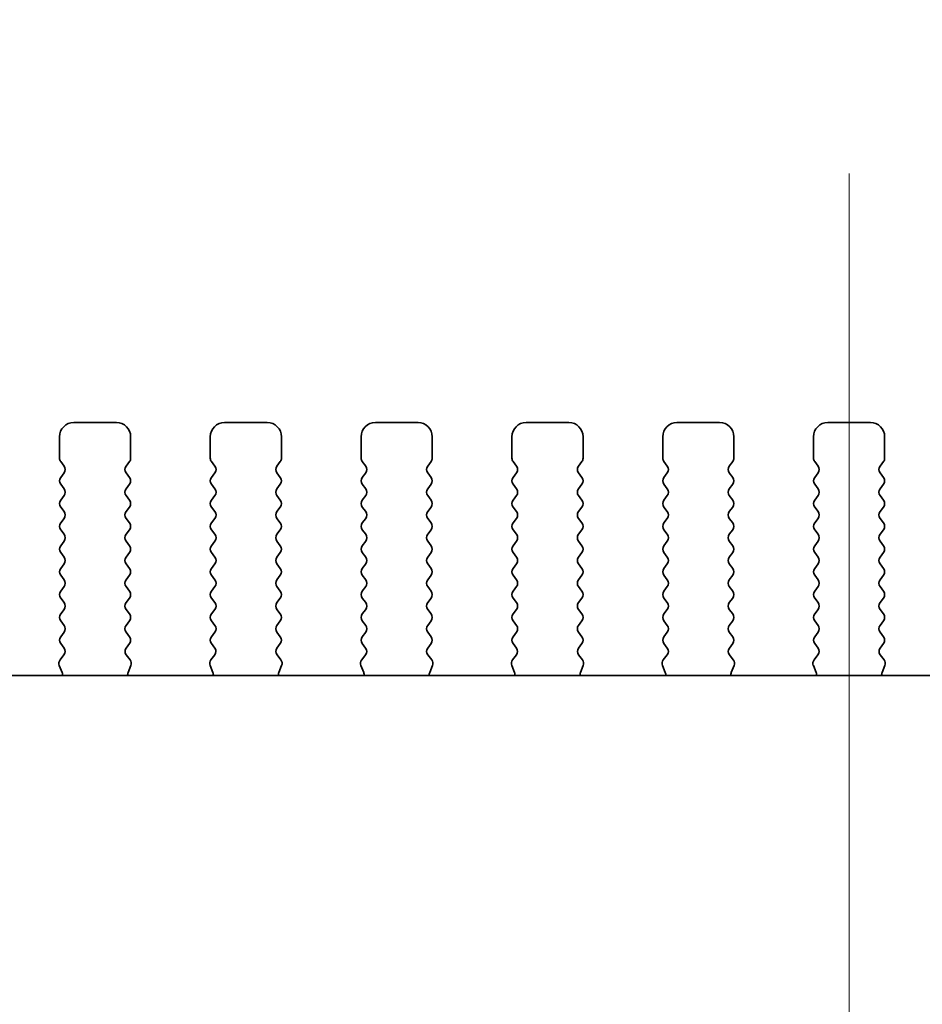
# Model space of a CAD drawing. Units: millimetres. Extents: x 0 to 5514, y 0 to 984.
# Drawn here: x 1407 to 1439, y 431 to 466 of the extents above; entities that cross this region are included whole.
import ezdxf

# ---------------------------------------------------------------- set-up
doc = ezdxf.new("R2010")
doc.units = ezdxf.units.MM
doc.header["$LTSCALE"] = 2
doc.layers.get('Defpoints').update_dxf_attribs({"lineweight": 25})
for name, color, linetype, lineweight in [('Centerline (ISO)', 131, 'Continuous', 18), ('Dimension (ISO)', 7, 'Continuous', 18), ('Dimension (ISO) @ 1', 7, 'Continuous', 18), ('Visible (ISO)', 7, 'Continuous', 35)]:
    doc.layers.add(name, color=color, linetype=linetype, lineweight=lineweight)
doc.styles.add('Note Text (TK)', font='MS PGothic.ttf')
doc.dimstyles.new('Default - Method 1b (TK)', dxfattribs={"dimscale": 2, "dimtxt": 2.5, "dimasz": 2.5, "dimexe": 1, "dimexo": 1.5, "dimgap": 1, "dimtad": 1, "dimrnd": 1e-08, "dimdsep": 46, "dimtxsty": 'Note Text (TK)', "dimcen": 0.09, "dimdle": 5, "dimclrd": 100, "dimclre": 100, "dimclrt": 7, "dimadec": 1, "dimazin": 1, "dimtfac": 1, "dimtmove": 0, "dimatfit": 3, "dimfxl": 1, "dimtolj": 1, "dimlwd": -1, "dimlwe": -1, "dimarcsym": 0})

# ---------------------------------------------------------------- blocks, each defined once
blk = doc.blocks.new('*D27')
at = {"layer": 'Defpoints', "color": 0}
for p in [(1529.251, 486.774), (1342.751, 444.774), (1529.251, 444.774)]:
    blk.add_point(p, dxfattribs=at)
at = {"layer": 'Dimension (ISO)', "color": 100}
for p, q in [((1342.751, 450.024), (1342.751, 490.274)), ((1529.251, 450.024), (1529.251, 490.274)), ((1351.501, 486.774), (1520.501, 486.774))]:
    blk.add_line(p, q, dxfattribs=at)
for points in [[(1351.501, 488.232), (1351.501, 485.315), (1342.751, 486.774)], [(1520.501, 488.232), (1520.501, 485.315), (1529.251, 486.774)]]:
    blk.add_solid(points, dxfattribs=at)
at = {"layer": 'Dimension (ISO)', "color": 7, "insert": (1408.955, 494.649), "char_height": 8.75, "attachment_point": 4, "style": 'Note Text (TK)'}
blk.add_mtext('\\A1;186.5±0.5', dxfattribs=at)

msp = doc.modelspace()

# ---------------------------------------------------------------- linework, layer by layer
at = {"layer": 'Centerline (ISO)', "linetype": 'Continuous'}
msp.add_line((1436.0008, 363.1114), (1436.0008, 460.3614), dxfattribs=at)
at = {"layer": 'Visible (ISO)'}
for p, q in [((1410.2508, 451.6114), (1408.7508, 451.6114)), ((1415.5508, 451.6114), (1414.0508, 451.6114)), ((1420.8508, 451.6114), (1419.3508, 451.6114)), ((1426.1508, 451.6114), (1424.6508, 451.6114)), ((1431.4508, 451.6114), (1429.9508, 451.6114)), ((1436.7508, 451.6114), (1435.2508, 451.6114)), ((1408.2508, 451.1114), (1408.2508, 450.3614)), ((1410.7508, 450.3614), (1410.7508, 451.1114)), ((1413.5508, 451.1114), (1413.5508, 450.3614)), ((1416.0508, 450.3614), (1416.0508, 451.1114)), ((1418.8508, 451.1114), (1418.8508, 450.3614)), ((1421.3508, 450.3614), (1421.3508, 451.1114)), ((1424.1508, 451.1114), (1424.1508, 450.3614)), ((1426.6508, 450.3614), (1426.6508, 451.1114)), ((1429.4508, 451.1114), (1429.4508, 450.3614)), ((1431.9508, 450.3614), (1431.9508, 451.1114)), ((1434.7508, 451.1114), (1434.7508, 450.3614)), ((1437.2508, 450.3614), (1437.2508, 451.1114)), ((1408.2908, 450.2414), (1408.4108, 450.0814)), ((1410.5908, 450.0814), (1410.7108, 450.2414)), ((1413.5908, 450.2414), (1413.7108, 450.0814)), ((1415.8908, 450.0814), (1416.0108, 450.2414)), ((1418.8908, 450.2414), (1419.0108, 450.0814)), ((1421.1908, 450.0814), (1421.3108, 450.2414)), ((1424.1908, 450.2414), (1424.3108, 450.0814)), ((1426.4908, 450.0814), (1426.6108, 450.2414)), ((1429.4908, 450.2414), (1429.6108, 450.0814)), ((1431.7908, 450.0814), (1431.9108, 450.2414)), ((1434.7908, 450.2414), (1434.9108, 450.0814)), ((1437.0908, 450.0814), (1437.2108, 450.2414)), ((1408.4108, 449.8414), (1408.2908, 449.6814)), ((1410.7108, 449.6814), (1410.5908, 449.8414)), ((1413.7108, 449.8414), (1413.5908, 449.6814)), ((1416.0108, 449.6814), (1415.8908, 449.8414)), ((1419.0108, 449.8414), (1418.8908, 449.6814)), ((1421.3108, 449.6814), (1421.1908, 449.8414)), ((1424.3108, 449.8414), (1424.1908, 449.6814)), ((1426.6108, 449.6814), (1426.4908, 449.8414)), ((1429.6108, 449.8414), (1429.4908, 449.6814)), ((1431.9108, 449.6814), (1431.7908, 449.8414)), ((1434.9108, 449.8414), (1434.7908, 449.6814)), ((1437.2108, 449.6814), (1437.0908, 449.8414)), ((1408.2908, 449.4414), (1408.4108, 449.2814)), ((1410.5908, 449.2814), (1410.7108, 449.4414)), ((1413.5908, 449.4414), (1413.7108, 449.2814)), ((1415.8908, 449.2814), (1416.0108, 449.4414)), ((1418.8908, 449.4414), (1419.0108, 449.2814)), ((1421.1908, 449.2814), (1421.3108, 449.4414)), ((1424.1908, 449.4414), (1424.3108, 449.2814)), ((1426.4908, 449.2814), (1426.6108, 449.4414)), ((1429.4908, 449.4414), (1429.6108, 449.2814)), ((1431.7908, 449.2814), (1431.9108, 449.4414)), ((1434.7908, 449.4414), (1434.9108, 449.2814)), ((1437.0908, 449.2814), (1437.2108, 449.4414)), ((1408.4108, 449.0414), (1408.2908, 448.8814)), ((1410.7108, 448.8814), (1410.5908, 449.0414)), ((1413.7108, 449.0414), (1413.5908, 448.8814)), ((1416.0108, 448.8814), (1415.8908, 449.0414)), ((1419.0108, 449.0414), (1418.8908, 448.8814)), ((1421.3108, 448.8814), (1421.1908, 449.0414)), ((1424.3108, 449.0414), (1424.1908, 448.8814)), ((1426.6108, 448.8814), (1426.4908, 449.0414)), ((1429.6108, 449.0414), (1429.4908, 448.8814)), ((1431.9108, 448.8814), (1431.7908, 449.0414)), ((1434.9108, 449.0414), (1434.7908, 448.8814)), ((1437.2108, 448.8814), (1437.0908, 449.0414)), ((1408.2908, 448.6414), (1408.4108, 448.4814)), ((1410.5908, 448.4814), (1410.7108, 448.6414)), ((1413.5908, 448.6414), (1413.7108, 448.4814)), ((1415.8908, 448.4814), (1416.0108, 448.6414)), ((1418.8908, 448.6414), (1419.0108, 448.4814)), ((1421.1908, 448.4814), (1421.3108, 448.6414)), ((1424.1908, 448.6414), (1424.3108, 448.4814)), ((1426.4908, 448.4814), (1426.6108, 448.6414)), ((1429.4908, 448.6414), (1429.6108, 448.4814)), ((1431.7908, 448.4814), (1431.9108, 448.6414)), ((1434.7908, 448.6414), (1434.9108, 448.4814)), ((1437.0908, 448.4814), (1437.2108, 448.6414)), ((1408.4108, 448.2414), (1408.2908, 448.0814)), ((1410.7108, 448.0814), (1410.5908, 448.2414)), ((1413.7108, 448.2414), (1413.5908, 448.0814)), ((1416.0108, 448.0814), (1415.8908, 448.2414)), ((1419.0108, 448.2414), (1418.8908, 448.0814)), ((1421.3108, 448.0814), (1421.1908, 448.2414)), ((1424.3108, 448.2414), (1424.1908, 448.0814)), ((1426.6108, 448.0814), (1426.4908, 448.2414)), ((1429.6108, 448.2414), (1429.4908, 448.0814)), ((1431.9108, 448.0814), (1431.7908, 448.2414)), ((1434.9108, 448.2414), (1434.7908, 448.0814)), ((1437.2108, 448.0814), (1437.0908, 448.2414)), ((1408.2908, 447.8414), (1408.4108, 447.6814)), ((1410.5908, 447.6814), (1410.7108, 447.8414)), ((1413.5908, 447.8414), (1413.7108, 447.6814)), ((1415.8908, 447.6814), (1416.0108, 447.8414)), ((1418.8908, 447.8414), (1419.0108, 447.6814)), ((1421.1908, 447.6814), (1421.3108, 447.8414)), ((1424.1908, 447.8414), (1424.3108, 447.6814)), ((1426.4908, 447.6814), (1426.6108, 447.8414)), ((1429.4908, 447.8414), (1429.6108, 447.6814)), ((1431.7908, 447.6814), (1431.9108, 447.8414)), ((1434.7908, 447.8414), (1434.9108, 447.6814)), ((1437.0908, 447.6814), (1437.2108, 447.8414)), ((1408.4108, 447.4414), (1408.2908, 447.2814)), ((1410.7108, 447.2814), (1410.5908, 447.4414)), ((1413.7108, 447.4414), (1413.5908, 447.2814)), ((1416.0108, 447.2814), (1415.8908, 447.4414)), ((1419.0108, 447.4414), (1418.8908, 447.2814)), ((1421.3108, 447.2814), (1421.1908, 447.4414)), ((1424.3108, 447.4414), (1424.1908, 447.2814)), ((1426.6108, 447.2814), (1426.4908, 447.4414)), ((1429.6108, 447.4414), (1429.4908, 447.2814)), ((1431.9108, 447.2814), (1431.7908, 447.4414)), ((1434.9108, 447.4414), (1434.7908, 447.2814)), ((1437.2108, 447.2814), (1437.0908, 447.4414)), ((1408.2908, 447.0414), (1408.4108, 446.8814)), ((1410.5908, 446.8814), (1410.7108, 447.0414)), ((1413.5908, 447.0414), (1413.7108, 446.8814)), ((1415.8908, 446.8814), (1416.0108, 447.0414)), ((1418.8908, 447.0414), (1419.0108, 446.8814)), ((1421.1908, 446.8814), (1421.3108, 447.0414)), ((1424.1908, 447.0414), (1424.3108, 446.8814)), ((1426.4908, 446.8814), (1426.6108, 447.0414)), ((1429.4908, 447.0414), (1429.6108, 446.8814)), ((1431.7908, 446.8814), (1431.9108, 447.0414)), ((1434.7908, 447.0414), (1434.9108, 446.8814)), ((1437.0908, 446.8814), (1437.2108, 447.0414)), ((1408.4108, 446.6414), (1408.2908, 446.4814)), ((1410.7108, 446.4814), (1410.5908, 446.6414)), ((1413.7108, 446.6414), (1413.5908, 446.4814)), ((1416.0108, 446.4814), (1415.8908, 446.6414)), ((1419.0108, 446.6414), (1418.8908, 446.4814)), ((1421.3108, 446.4814), (1421.1908, 446.6414)), ((1424.3108, 446.6414), (1424.1908, 446.4814)), ((1426.6108, 446.4814), (1426.4908, 446.6414)), ((1429.6108, 446.6414), (1429.4908, 446.4814)), ((1431.9108, 446.4814), (1431.7908, 446.6414)), ((1434.9108, 446.6414), (1434.7908, 446.4814)), ((1437.2108, 446.4814), (1437.0908, 446.6414)), ((1408.2908, 446.2414), (1408.4108, 446.0814)), ((1410.5908, 446.0814), (1410.7108, 446.2414)), ((1413.5908, 446.2414), (1413.7108, 446.0814)), ((1415.8908, 446.0814), (1416.0108, 446.2414)), ((1418.8908, 446.2414), (1419.0108, 446.0814)), ((1421.1908, 446.0814), (1421.3108, 446.2414)), ((1424.1908, 446.2414), (1424.3108, 446.0814)), ((1426.4908, 446.0814), (1426.6108, 446.2414)), ((1429.4908, 446.2414), (1429.6108, 446.0814)), ((1431.7908, 446.0814), (1431.9108, 446.2414)), ((1434.7908, 446.2414), (1434.9108, 446.0814)), ((1437.0908, 446.0814), (1437.2108, 446.2414)), ((1408.4108, 445.8414), (1408.2908, 445.6814)), ((1410.7108, 445.6814), (1410.5908, 445.8414)), ((1413.7108, 445.8414), (1413.5908, 445.6814)), ((1416.0108, 445.6814), (1415.8908, 445.8414)), ((1419.0108, 445.8414), (1418.8908, 445.6814)), ((1421.3108, 445.6814), (1421.1908, 445.8414)), ((1424.3108, 445.8414), (1424.1908, 445.6814)), ((1426.6108, 445.6814), (1426.4908, 445.8414)), ((1429.6108, 445.8414), (1429.4908, 445.6814)), ((1431.9108, 445.6814), (1431.7908, 445.8414)), ((1434.9108, 445.8414), (1434.7908, 445.6814)), ((1437.2108, 445.6814), (1437.0908, 445.8414)), ((1408.2908, 445.4414), (1408.4108, 445.2814)), ((1410.5908, 445.2814), (1410.7108, 445.4414)), ((1413.5908, 445.4414), (1413.7108, 445.2814)), ((1415.8908, 445.2814), (1416.0108, 445.4414)), ((1418.8908, 445.4414), (1419.0108, 445.2814)), ((1421.1908, 445.2814), (1421.3108, 445.4414)), ((1424.1908, 445.4414), (1424.3108, 445.2814)), ((1426.4908, 445.2814), (1426.6108, 445.4414)), ((1429.4908, 445.4414), (1429.6108, 445.2814)), ((1431.7908, 445.2814), (1431.9108, 445.4414)), ((1434.7908, 445.4414), (1434.9108, 445.2814)), ((1437.0908, 445.2814), (1437.2108, 445.4414)), ((1408.4108, 445.0414), (1408.2908, 444.8814)), ((1410.7108, 444.8814), (1410.5908, 445.0414)), ((1413.7108, 445.0414), (1413.5908, 444.8814)), ((1416.0108, 444.8814), (1415.8908, 445.0414)), ((1419.0108, 445.0414), (1418.8908, 444.8814)), ((1421.3108, 444.8814), (1421.1908, 445.0414)), ((1424.3108, 445.0414), (1424.1908, 444.8814)), ((1426.6108, 444.8814), (1426.4908, 445.0414)), ((1429.6108, 445.0414), (1429.4908, 444.8814)), ((1431.9108, 444.8814), (1431.7908, 445.0414)), ((1434.9108, 445.0414), (1434.7908, 444.8814)), ((1437.2108, 444.8814), (1437.0908, 445.0414)), ((1408.2908, 444.6414), (1408.4108, 444.4814)), ((1410.5908, 444.4814), (1410.7108, 444.6414)), ((1413.5908, 444.6414), (1413.7108, 444.4814)), ((1415.8908, 444.4814), (1416.0108, 444.6414)), ((1418.8908, 444.6414), (1419.0108, 444.4814)), ((1421.1908, 444.4814), (1421.3108, 444.6414)), ((1424.1908, 444.6414), (1424.3108, 444.4814)), ((1426.4908, 444.4814), (1426.6108, 444.6414)), ((1429.4908, 444.6414), (1429.6108, 444.4814)), ((1431.7908, 444.4814), (1431.9108, 444.6414)), ((1434.7908, 444.6414), (1434.9108, 444.4814)), ((1437.0908, 444.4814), (1437.2108, 444.6414)), ((1408.4108, 444.2414), (1408.2908, 444.0814)), ((1410.7108, 444.0814), (1410.5908, 444.2414)), ((1413.7108, 444.2414), (1413.5908, 444.0814)), ((1416.0108, 444.0814), (1415.8908, 444.2414)), ((1419.0108, 444.2414), (1418.8908, 444.0814)), ((1421.3108, 444.0814), (1421.1908, 444.2414)), ((1424.3108, 444.2414), (1424.1908, 444.0814)), ((1426.6108, 444.0814), (1426.4908, 444.2414)), ((1429.6108, 444.2414), (1429.4908, 444.0814)), ((1431.9108, 444.0814), (1431.7908, 444.2414)), ((1434.9108, 444.2414), (1434.7908, 444.0814)), ((1437.2108, 444.0814), (1437.0908, 444.2414)), ((1408.2908, 443.8414), (1408.4091, 443.6836)), ((1410.5925, 443.6836), (1410.7108, 443.8414)), ((1413.5908, 443.8414), (1413.7091, 443.6836)), ((1415.8925, 443.6836), (1416.0108, 443.8414)), ((1418.8908, 443.8414), (1419.0091, 443.6836)), ((1421.1925, 443.6836), (1421.3108, 443.8414)), ((1424.1908, 443.8414), (1424.3091, 443.6836)), ((1426.4925, 443.6836), (1426.6108, 443.8414)), ((1429.4908, 443.8414), (1429.6091, 443.6836)), ((1431.7925, 443.6836), (1431.9108, 443.8414)), ((1434.7908, 443.8414), (1434.9091, 443.6836)), ((1437.0925, 443.6836), (1437.2108, 443.8414)), ((1408.407, 443.4408), (1408.2714, 443.2666)), ((1410.7302, 443.2666), (1410.5946, 443.4408)), ((1413.707, 443.4408), (1413.5714, 443.2666)), ((1416.0302, 443.2666), (1415.8946, 443.4408)), ((1419.007, 443.4408), (1418.8714, 443.2666)), ((1421.3302, 443.2666), (1421.1946, 443.4408)), ((1424.307, 443.4408), (1424.1714, 443.2666)), ((1426.6302, 443.2666), (1426.4946, 443.4408)), ((1429.607, 443.4408), (1429.4714, 443.2666)), ((1431.9302, 443.2666), (1431.7946, 443.4408)), ((1434.907, 443.4408), (1434.7714, 443.2666)), ((1437.2302, 443.2666), (1437.0946, 443.4408)), ((1408.2438, 443.0691), (1408.3421, 442.8249)), ((1410.6596, 442.8249), (1410.7578, 443.0691)), ((1413.5438, 443.0691), (1413.6421, 442.8249)), ((1415.9596, 442.8249), (1416.0578, 443.0691)), ((1418.8438, 443.0691), (1418.9421, 442.8249)), ((1421.2596, 442.8249), (1421.3578, 443.0691)), ((1424.1438, 443.0691), (1424.2421, 442.8249)), ((1426.5596, 442.8249), (1426.6578, 443.0691)), ((1429.4438, 443.0691), (1429.5421, 442.8249)), ((1431.8596, 442.8249), (1431.9578, 443.0691)), ((1434.7438, 443.0691), (1434.8421, 442.8249)), ((1437.1596, 442.8249), (1437.2578, 443.0691)), ((1511.269, 442.7148), (1360.7326, 442.7148))]:
    msp.add_line(p, q, dxfattribs=at)
for centre, radius, start, end in [((1408.7508, 451.1114), 0.5, 90, 180), ((1410.2508, 451.1114), 0.5, 0, 90), ((1414.0508, 451.1114), 0.5, 90, 180), ((1415.5508, 451.1114), 0.5, 0, 90), ((1419.3508, 451.1114), 0.5, 90, 180), ((1420.8508, 451.1114), 0.5, 0, 90), ((1424.6508, 451.1114), 0.5, 90, 180), ((1426.1508, 451.1114), 0.5, 0, 90), ((1429.9508, 451.1114), 0.5, 90, 180), ((1431.4508, 451.1114), 0.5, 0, 90), ((1435.2508, 451.1114), 0.5, 90, 180), ((1436.7508, 451.1114), 0.5, 0, 90), ((1408.4508, 450.3614), 0.2, 180, 216.8699), ((1410.5508, 450.3614), 0.2, 323.1301, 0), ((1413.7508, 450.3614), 0.2, 180, 216.8699), ((1415.8508, 450.3614), 0.2, 323.1301, 0), ((1419.0508, 450.3614), 0.2, 180, 216.8699), ((1421.1508, 450.3614), 0.2, 323.1301, 0), ((1424.3508, 450.3614), 0.2, 180, 216.8699), ((1426.4508, 450.3614), 0.2, 323.1301, 0), ((1429.6508, 450.3614), 0.2, 180, 216.8699), ((1431.7508, 450.3614), 0.2, 323.1301, 0), ((1434.9508, 450.3614), 0.2, 180, 216.8699), ((1437.0508, 450.3614), 0.2, 323.1301, 0), ((1408.2508, 449.9614), 0.2, 323.1301, 36.8699), ((1410.7508, 449.9614), 0.2, 143.1301, 216.8699), ((1413.5508, 449.9614), 0.2, 323.1301, 36.8699), ((1416.0508, 449.9614), 0.2, 143.1301, 216.8699), ((1418.8508, 449.9614), 0.2, 323.1301, 36.8699), ((1421.3508, 449.9614), 0.2, 143.1301, 216.8699), ((1424.1508, 449.9614), 0.2, 323.1301, 36.8699), ((1426.6508, 449.9614), 0.2, 143.1301, 216.8699), ((1429.4508, 449.9614), 0.2, 323.1301, 36.8699), ((1431.9508, 449.9614), 0.2, 143.1301, 216.8699), ((1434.7508, 449.9614), 0.2, 323.1301, 36.8699), ((1437.2508, 449.9614), 0.2, 143.1301, 216.8699), ((1408.4508, 449.5614), 0.2, 143.1301, 216.8699), ((1410.5508, 449.5614), 0.2, 323.1301, 36.8699), ((1413.7508, 449.5614), 0.2, 143.1301, 216.8699), ((1415.8508, 449.5614), 0.2, 323.1301, 36.8699), ((1419.0508, 449.5614), 0.2, 143.1301, 216.8699), ((1421.1508, 449.5614), 0.2, 323.1301, 36.8699), ((1424.3508, 449.5614), 0.2, 143.1301, 216.8699), ((1426.4508, 449.5614), 0.2, 323.1301, 36.8699), ((1429.6508, 449.5614), 0.2, 143.1301, 216.8699), ((1431.7508, 449.5614), 0.2, 323.1301, 36.8699), ((1434.9508, 449.5614), 0.2, 143.1301, 216.8699), ((1437.0508, 449.5614), 0.2, 323.1301, 36.8699), ((1408.2508, 449.1614), 0.2, 323.1301, 36.8699), ((1410.7508, 449.1614), 0.2, 143.1301, 216.8699), ((1413.5508, 449.1614), 0.2, 323.1301, 36.8699), ((1416.0508, 449.1614), 0.2, 143.1301, 216.8699), ((1418.8508, 449.1614), 0.2, 323.1301, 36.8699), ((1421.3508, 449.1614), 0.2, 143.1301, 216.8699), ((1424.1508, 449.1614), 0.2, 323.1301, 36.8699), ((1426.6508, 449.1614), 0.2, 143.1301, 216.8699), ((1429.4508, 449.1614), 0.2, 323.1301, 36.8699), ((1431.9508, 449.1614), 0.2, 143.1301, 216.8699), ((1434.7508, 449.1614), 0.2, 323.1301, 36.8699), ((1437.2508, 449.1614), 0.2, 143.1301, 216.8699), ((1408.4508, 448.7614), 0.2, 143.1301, 216.8699), ((1410.5508, 448.7614), 0.2, 323.1301, 36.8699), ((1413.7508, 448.7614), 0.2, 143.1301, 216.8699), ((1415.8508, 448.7614), 0.2, 323.1301, 36.8699), ((1419.0508, 448.7614), 0.2, 143.1301, 216.8699), ((1421.1508, 448.7614), 0.2, 323.1301, 36.8699), ((1424.3508, 448.7614), 0.2, 143.1301, 216.8699), ((1426.4508, 448.7614), 0.2, 323.1301, 36.8699), ((1429.6508, 448.7614), 0.2, 143.1301, 216.8699), ((1431.7508, 448.7614), 0.2, 323.1301, 36.8699), ((1434.9508, 448.7614), 0.2, 143.1301, 216.8699), ((1437.0508, 448.7614), 0.2, 323.1301, 36.8699), ((1408.2508, 448.3614), 0.2, 323.1301, 36.8699), ((1410.7508, 448.3614), 0.2, 143.1301, 216.8699), ((1413.5508, 448.3614), 0.2, 323.1301, 36.8699), ((1416.0508, 448.3614), 0.2, 143.1301, 216.8699), ((1418.8508, 448.3614), 0.2, 323.1301, 36.8699), ((1421.3508, 448.3614), 0.2, 143.1301, 216.8699), ((1424.1508, 448.3614), 0.2, 323.1301, 36.8699), ((1426.6508, 448.3614), 0.2, 143.1301, 216.8699), ((1429.4508, 448.3614), 0.2, 323.1301, 36.8699), ((1431.9508, 448.3614), 0.2, 143.1301, 216.8699), ((1434.7508, 448.3614), 0.2, 323.1301, 36.8699), ((1437.2508, 448.3614), 0.2, 143.1301, 216.8699), ((1408.4508, 447.9614), 0.2, 143.1301, 216.8699), ((1410.5508, 447.9614), 0.2, 323.1301, 36.8699), ((1413.7508, 447.9614), 0.2, 143.1301, 216.8699), ((1415.8508, 447.9614), 0.2, 323.1301, 36.8699), ((1419.0508, 447.9614), 0.2, 143.1301, 216.8699), ((1421.1508, 447.9614), 0.2, 323.1301, 36.8699), ((1424.3508, 447.9614), 0.2, 143.1301, 216.8699), ((1426.4508, 447.9614), 0.2, 323.1301, 36.8699), ((1429.6508, 447.9614), 0.2, 143.1301, 216.8699), ((1431.7508, 447.9614), 0.2, 323.1301, 36.8699), ((1434.9508, 447.9614), 0.2, 143.1301, 216.8699), ((1437.0508, 447.9614), 0.2, 323.1301, 36.8699), ((1408.2508, 447.5614), 0.2, 323.1301, 36.8699), ((1410.7508, 447.5614), 0.2, 143.1301, 216.8699), ((1413.5508, 447.5614), 0.2, 323.1301, 36.8699), ((1416.0508, 447.5614), 0.2, 143.1301, 216.8699), ((1418.8508, 447.5614), 0.2, 323.1301, 36.8699), ((1421.3508, 447.5614), 0.2, 143.1301, 216.8699), ((1424.1508, 447.5614), 0.2, 323.1301, 36.8699), ((1426.6508, 447.5614), 0.2, 143.1301, 216.8699), ((1429.4508, 447.5614), 0.2, 323.1301, 36.8699), ((1431.9508, 447.5614), 0.2, 143.1301, 216.8699), ((1434.7508, 447.5614), 0.2, 323.1301, 36.8699), ((1437.2508, 447.5614), 0.2, 143.1301, 216.8699), ((1408.4508, 447.1614), 0.2, 143.1301, 216.8699), ((1410.5508, 447.1614), 0.2, 323.1301, 36.8699), ((1413.7508, 447.1614), 0.2, 143.1301, 216.8699), ((1415.8508, 447.1614), 0.2, 323.1301, 36.8699), ((1419.0508, 447.1614), 0.2, 143.1301, 216.8699), ((1421.1508, 447.1614), 0.2, 323.1301, 36.8699), ((1424.3508, 447.1614), 0.2, 143.1301, 216.8699), ((1426.4508, 447.1614), 0.2, 323.1301, 36.8699), ((1429.6508, 447.1614), 0.2, 143.1301, 216.8699), ((1431.7508, 447.1614), 0.2, 323.1301, 36.8699), ((1434.9508, 447.1614), 0.2, 143.1301, 216.8699), ((1437.0508, 447.1614), 0.2, 323.1301, 36.8699), ((1408.2508, 446.7614), 0.2, 323.1301, 36.8699), ((1410.7508, 446.7614), 0.2, 143.1301, 216.8699), ((1413.5508, 446.7614), 0.2, 323.1301, 36.8699), ((1416.0508, 446.7614), 0.2, 143.1301, 216.8699), ((1418.8508, 446.7614), 0.2, 323.1301, 36.8699), ((1421.3508, 446.7614), 0.2, 143.1301, 216.8699), ((1424.1508, 446.7614), 0.2, 323.1301, 36.8699), ((1426.6508, 446.7614), 0.2, 143.1301, 216.8699), ((1429.4508, 446.7614), 0.2, 323.1301, 36.8699), ((1431.9508, 446.7614), 0.2, 143.1301, 216.8699), ((1434.7508, 446.7614), 0.2, 323.1301, 36.8699), ((1437.2508, 446.7614), 0.2, 143.1301, 216.8699), ((1408.4508, 446.3614), 0.2, 143.1301, 216.8699), ((1410.5508, 446.3614), 0.2, 323.1301, 36.8699), ((1413.7508, 446.3614), 0.2, 143.1301, 216.8699), ((1415.8508, 446.3614), 0.2, 323.1301, 36.8699), ((1419.0508, 446.3614), 0.2, 143.1301, 216.8699), ((1421.1508, 446.3614), 0.2, 323.1301, 36.8699), ((1424.3508, 446.3614), 0.2, 143.1301, 216.8699), ((1426.4508, 446.3614), 0.2, 323.1301, 36.8699), ((1429.6508, 446.3614), 0.2, 143.1301, 216.8699), ((1431.7508, 446.3614), 0.2, 323.1301, 36.8699), ((1434.9508, 446.3614), 0.2, 143.1301, 216.8699), ((1437.0508, 446.3614), 0.2, 323.1301, 36.8699), ((1408.2508, 445.9614), 0.2, 323.1301, 36.8699), ((1410.7508, 445.9614), 0.2, 143.1301, 216.8699), ((1413.5508, 445.9614), 0.2, 323.1301, 36.8699), ((1416.0508, 445.9614), 0.2, 143.1301, 216.8699), ((1418.8508, 445.9614), 0.2, 323.1301, 36.8699), ((1421.3508, 445.9614), 0.2, 143.1301, 216.8699), ((1424.1508, 445.9614), 0.2, 323.1301, 36.8699), ((1426.6508, 445.9614), 0.2, 143.1301, 216.8699), ((1429.4508, 445.9614), 0.2, 323.1301, 36.8699), ((1431.9508, 445.9614), 0.2, 143.1301, 216.8699), ((1434.7508, 445.9614), 0.2, 323.1301, 36.8699), ((1437.2508, 445.9614), 0.2, 143.1301, 216.8699), ((1408.4508, 445.5614), 0.2, 143.1301, 216.8699), ((1410.5508, 445.5614), 0.2, 323.1301, 36.8699), ((1413.7508, 445.5614), 0.2, 143.1301, 216.8699), ((1415.8508, 445.5614), 0.2, 323.1301, 36.8699), ((1419.0508, 445.5614), 0.2, 143.1301, 216.8699), ((1421.1508, 445.5614), 0.2, 323.1301, 36.8699), ((1424.3508, 445.5614), 0.2, 143.1301, 216.8699), ((1426.4508, 445.5614), 0.2, 323.1301, 36.8699), ((1429.6508, 445.5614), 0.2, 143.1301, 216.8699), ((1431.7508, 445.5614), 0.2, 323.1301, 36.8699), ((1434.9508, 445.5614), 0.2, 143.1301, 216.8699), ((1437.0508, 445.5614), 0.2, 323.1301, 36.8699), ((1408.2508, 445.1614), 0.2, 323.1301, 36.8699), ((1410.7508, 445.1614), 0.2, 143.1301, 216.8699), ((1413.5508, 445.1614), 0.2, 323.1301, 36.8699), ((1416.0508, 445.1614), 0.2, 143.1301, 216.8699), ((1418.8508, 445.1614), 0.2, 323.1301, 36.8699), ((1421.3508, 445.1614), 0.2, 143.1301, 216.8699), ((1424.1508, 445.1614), 0.2, 323.1301, 36.8699), ((1426.6508, 445.1614), 0.2, 143.1301, 216.8699), ((1429.4508, 445.1614), 0.2, 323.1301, 36.8699), ((1431.9508, 445.1614), 0.2, 143.1301, 216.8699), ((1434.7508, 445.1614), 0.2, 323.1301, 36.8699), ((1437.2508, 445.1614), 0.2, 143.1301, 216.8699), ((1408.4508, 444.7614), 0.2, 143.1301, 216.8699), ((1410.5508, 444.7614), 0.2, 323.1301, 36.8699), ((1413.7508, 444.7614), 0.2, 143.1301, 216.8699), ((1415.8508, 444.7614), 0.2, 323.1301, 36.8699), ((1419.0508, 444.7614), 0.2, 143.1301, 216.8699), ((1421.1508, 444.7614), 0.2, 323.1301, 36.8699), ((1424.3508, 444.7614), 0.2, 143.1301, 216.8699), ((1426.4508, 444.7614), 0.2, 323.1301, 36.8699), ((1429.6508, 444.7614), 0.2, 143.1301, 216.8699), ((1431.7508, 444.7614), 0.2, 323.1301, 36.8699), ((1434.9508, 444.7614), 0.2, 143.1301, 216.8699), ((1437.0508, 444.7614), 0.2, 323.1301, 36.8699), ((1408.2508, 444.3614), 0.2, 323.1301, 36.8699), ((1410.7508, 444.3614), 0.2, 143.1301, 216.8699), ((1413.5508, 444.3614), 0.2, 323.1301, 36.8699), ((1416.0508, 444.3614), 0.2, 143.1301, 216.8699), ((1418.8508, 444.3614), 0.2, 323.1301, 36.8699), ((1421.3508, 444.3614), 0.2, 143.1301, 216.8699), ((1424.1508, 444.3614), 0.2, 323.1301, 36.8699), ((1426.6508, 444.3614), 0.2, 143.1301, 216.8699), ((1429.4508, 444.3614), 0.2, 323.1301, 36.8699), ((1431.9508, 444.3614), 0.2, 143.1301, 216.8699), ((1434.7508, 444.3614), 0.2, 323.1301, 36.8699), ((1437.2508, 444.3614), 0.2, 143.1301, 216.8699), ((1408.4508, 443.9614), 0.2, 143.1301, 216.8699), ((1410.5508, 443.9614), 0.2, 323.1301, 36.8699), ((1413.7508, 443.9614), 0.2, 143.1301, 216.8699), ((1415.8508, 443.9614), 0.2, 323.1301, 36.8699), ((1419.0508, 443.9614), 0.2, 143.1301, 216.8699), ((1421.1508, 443.9614), 0.2, 323.1301, 36.8699), ((1424.3508, 443.9614), 0.2, 143.1301, 216.8699), ((1426.4508, 443.9614), 0.2, 323.1301, 36.8699), ((1429.6508, 443.9614), 0.2, 143.1301, 216.8699), ((1431.7508, 443.9614), 0.2, 323.1301, 36.8699), ((1434.9508, 443.9614), 0.2, 143.1301, 216.8699), ((1437.0508, 443.9614), 0.2, 323.1301, 36.8699), ((1408.2491, 443.5636), 0.2, 322.11819, 36.8699), ((1410.7525, 443.5636), 0.2, 143.1301, 217.88181), ((1413.5491, 443.5636), 0.2, 322.11819, 36.8699), ((1416.0525, 443.5636), 0.2, 143.1301, 217.88181), ((1418.8491, 443.5636), 0.2, 322.11819, 36.8699), ((1421.3525, 443.5636), 0.2, 143.1301, 217.88181), ((1424.1491, 443.5636), 0.2, 322.11819, 36.8699), ((1426.6525, 443.5636), 0.2, 143.1301, 217.88181), ((1429.4491, 443.5636), 0.2, 322.11819, 36.8699), ((1431.9525, 443.5636), 0.2, 143.1301, 217.88181), ((1434.7491, 443.5636), 0.2, 322.11819, 36.8699), ((1437.2525, 443.5636), 0.2, 143.1301, 217.88181), ((1408.4293, 443.1438), 0.2, 142.11819, 201.93022), ((1410.5723, 443.1438), 0.2, 338.06978, 37.88181), ((1413.7293, 443.1438), 0.2, 142.11819, 201.93022), ((1415.8723, 443.1438), 0.2, 338.06978, 37.88181), ((1419.0293, 443.1438), 0.2, 142.11819, 201.93022), ((1421.1723, 443.1438), 0.2, 338.06978, 37.88181), ((1424.3293, 443.1438), 0.2, 142.11819, 201.93022), ((1426.4723, 443.1438), 0.2, 338.06978, 37.88181), ((1429.6293, 443.1438), 0.2, 142.11819, 201.93022), ((1431.7723, 443.1438), 0.2, 338.06978, 37.88181), ((1434.9293, 443.1438), 0.2, 142.11819, 201.93022), ((1437.0723, 443.1438), 0.2, 338.06978, 37.88181), ((1408.1565, 442.7502), 0.2, 349.7909, 21.93022), ((1410.8451, 442.7502), 0.2, 158.06978, 190.2091), ((1413.4565, 442.7502), 0.2, 349.7909, 21.93022), ((1416.1451, 442.7502), 0.2, 158.06978, 190.2091), ((1418.7565, 442.7502), 0.2, 349.7909, 21.93022), ((1421.4451, 442.7502), 0.2, 158.06978, 190.2091), ((1424.0565, 442.7502), 0.2, 349.7909, 21.93022), ((1426.7451, 442.7502), 0.2, 158.06978, 190.2091), ((1429.3565, 442.7502), 0.2, 349.7909, 21.93022), ((1432.0451, 442.7502), 0.2, 158.06978, 190.2091), ((1434.6565, 442.7502), 0.2, 349.7909, 21.93022), ((1437.3451, 442.7502), 0.2, 158.06978, 190.2091)]:
    msp.add_arc(centre, radius, start, end, dxfattribs=at)

# ---------------------------------------------------------------- dimensions: what is measured, and where the dimension line sits
at = {"layer": 'Dimension (ISO) @ 1', "color": 100}
dim = msp.add_linear_dim(base=(1529.2508, 486.7738), p1=(1342.7508, 444.7738), p2=(1529.2508, 444.7738), angle=180, dimstyle='Default - Method 1b (TK)', override={"dimscale": 1, "dimtxt": 8.75, "dimasz": 8.75, "dimexe": 3.5, "dimexo": 5.25, "dimgap": 3.5, "dimdec": 2, "dimcen": 0.315, "dimtol": 1, "dimlim": 0, "dimtp": 0.5, "dimtm": 0.5, "dimtdec": 2, "dimtix": 0, "dimtofl": 0, "dimtmove": 0, "dimatfit": 1}, dxfattribs=at)
dim.commit()
dim.dimension.update_dxf_attribs({"geometry": '*D27', "text_midpoint": (1436.0008, 486.7738), "dimtype": 128})

doc.saveas('drawing.dxf')
